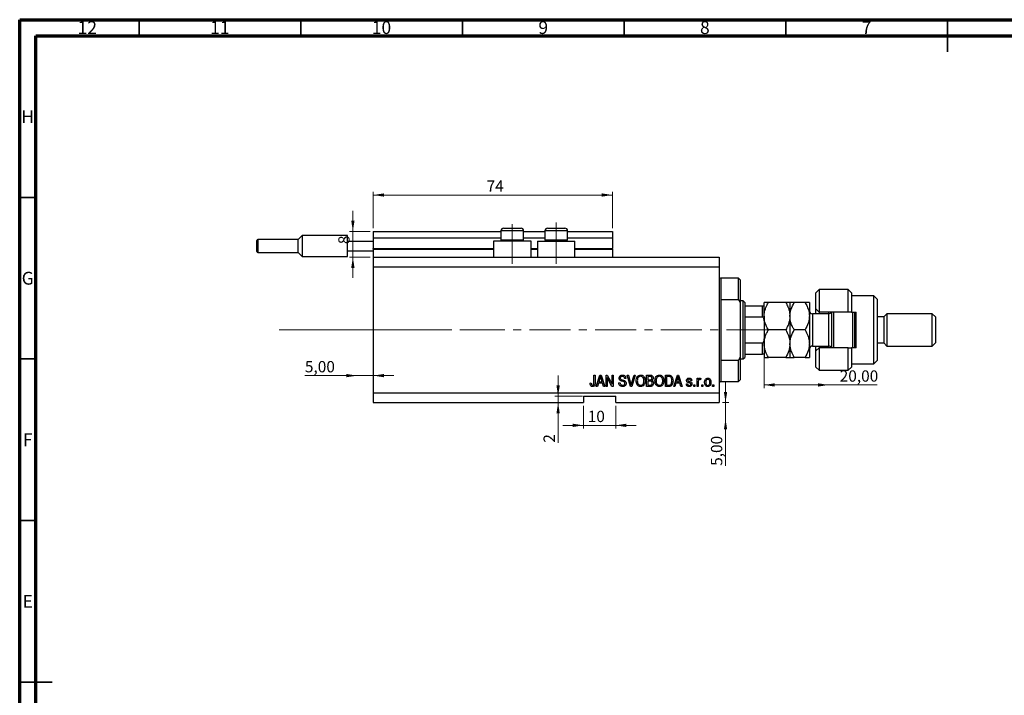
# Model space of a CAD drawing. Units: millimetres. Extents: x 15 to 632, y 5 to 415.
# Drawn here: x 15 to 320, y 206 to 415 of the extents above; entities that cross this region are included whole.
import ezdxf

# ---------------------------------------------------------------- set-up
doc = ezdxf.new("R2010")
doc.units = ezdxf.units.MM
doc.linetypes.add('CENTERX2', pattern=[20.32, 12.7, -2.54, 2.54, -2.54])
doc.styles.add('SLDTEXTSTYLE0', font='TXT', dxfattribs={"width": 0.75})
doc.dimstyles.new('SLDDIMSTYLE0', dxfattribs={"dimtxt": 3.5, "dimasz": 3.302, "dimexe": 0, "dimexo": 0.0625, "dimgap": 0.875, "dimtad": 1, "dimdec": 0, "dimrnd": 1e-09, "dimzin": 12, "dimdsep": 46, "dimtxsty": 'SLDTEXTSTYLE0', "dimsah": 1, "dimcen": 0.09, "dimadec": 0, "dimazin": 3, "dimtfac": 1, "dimtdec": 0, "dimtofl": 0, "dimtmove": 0, "dimatfit": 3, "dimfxl": 1, "dimfrac": 2, "dimtolj": 1, "dimtzin": 12, "dimarcsym": 0})
doc.dimstyles.new('SLDDIMSTYLE3', dxfattribs={"dimtxt": 3.5, "dimasz": 3.302, "dimexe": 0, "dimexo": 0.0625, "dimgap": 0.875, "dimtad": 1, "dimrnd": 1e-09, "dimzin": 12, "dimdsep": 46, "dimtxsty": 'SLDTEXTSTYLE0', "dimsah": 1, "dimcen": 0.09, "dimadec": 0, "dimazin": 3, "dimtfac": 1, "dimtmove": 0, "dimatfit": 0, "dimfxl": 1, "dimfrac": 2, "dimtolj": 1, "dimtzin": 12, "dimarcsym": 0})
doc.dimstyles.new('SLDDIMSTYLE4', dxfattribs={"dimtxt": 3.5, "dimasz": 3.302, "dimexe": 0, "dimexo": 0.0625, "dimgap": 0.875, "dimtad": 1, "dimrnd": 1e-09, "dimzin": 12, "dimdsep": 46, "dimtxsty": 'SLDTEXTSTYLE0', "dimsah": 1, "dimcen": 0.09, "dimadec": 0, "dimazin": 3, "dimtfac": 1, "dimtofl": 0, "dimtmove": 0, "dimatfit": 3, "dimfxl": 1, "dimfrac": 2, "dimtolj": 1, "dimtzin": 12, "dimarcsym": 0})
doc.dimstyles.new('SLDDIMSTYLE5', dxfattribs={"dimtxt": 3.5, "dimasz": 3.302, "dimexe": 0, "dimexo": 0.0625, "dimgap": 0.875, "dimtad": 1, "dimdec": 0, "dimrnd": 1e-09, "dimzin": 12, "dimdsep": 46, "dimtxsty": 'SLDTEXTSTYLE0', "dimsah": 1, "dimcen": 0.09, "dimadec": 0, "dimazin": 3, "dimtfac": 1, "dimtdec": 0, "dimtmove": 0, "dimatfit": 0, "dimfxl": 1, "dimfrac": 2, "dimtolj": 1, "dimtzin": 12, "dimarcsym": 0})

# ---------------------------------------------------------------- blocks, each defined once
blk = doc.blocks.new('_D_8')
at = {"color": 7, "linetype": 'Continuous', "lineweight": 0}
for p, q in [((233.35, 296.49), (233.35, 302.84)), ((232.38, 296.49), (234.35, 296.49)), ((233.35, 291.49), (233.35, 296.49)), ((233.35, 291.49), (233.35, 276.92))]:
    blk.add_line(p, q, dxfattribs=at)
at = {"color": 7, "linetype": 'Continuous', "lineweight": 18}
for points in [[(233.35, 296.49), (233.86, 299.79), (232.85, 299.79)], [(233.35, 291.49), (232.85, 288.19), (233.86, 288.19)]]:
    blk.add_solid(points, dxfattribs=at)
at = {"color": 7, "linetype": 'Continuous', "lineweight": 18, "insert": (228.84, 276.92), "char_height": 3.5, "attachment_point": 1, "rotation": 90, "style": 'SLDTEXTSTYLE0'}
blk.add_mtext('5,00', dxfattribs=at)
blk = doc.blocks.new('_D_9')
at = {"color": 7, "linetype": 'Continuous', "lineweight": 0}
for p, q in [((119.38, 304.84), (103.23, 304.84)), ((119.38, 304.84), (124.38, 304.84)), ((124.38, 304.84), (130.73, 304.84))]:
    blk.add_line(p, q, dxfattribs=at)
at = {"color": 7, "linetype": 'Continuous', "lineweight": 18}
for points in [[(119.38, 304.84), (116.08, 305.35), (116.08, 304.34)], [(124.38, 304.84), (127.68, 304.34), (127.68, 305.35)]]:
    blk.add_solid(points, dxfattribs=at)
at = {"color": 7, "linetype": 'Continuous', "lineweight": 18, "insert": (103.23, 309.36), "char_height": 3.5, "attachment_point": 1, "style": 'SLDTEXTSTYLE0'}
blk.add_mtext('5,00', dxfattribs=at)
blk = doc.blocks.new('_D_10')
at = {"color": 7, "linetype": 'Continuous', "lineweight": 0}
for p, q in [((245.28, 315.2), (245.28, 300.96)), ((265.28, 301.96), (245.28, 301.96)), ((265.28, 301.96), (280.31, 301.96))]:
    blk.add_line(p, q, dxfattribs=at)
at = {"color": 7, "linetype": 'Continuous', "lineweight": 18}
for points in [[(245.28, 301.96), (248.58, 301.45), (248.58, 302.47)], [(265.28, 301.96), (261.98, 302.47), (261.98, 301.45)]]:
    blk.add_solid(points, dxfattribs=at)
at = {"color": 7, "linetype": 'Continuous', "lineweight": 18, "insert": (268.67, 306.47), "char_height": 3.5, "attachment_point": 1, "style": 'SLDTEXTSTYLE0'}
blk.add_mtext('20,00', dxfattribs=at)
blk = doc.blocks.new('_D_11')
at = {"color": 7, "linetype": 'Continuous', "lineweight": 0}
for p, q in [((181.56, 298.49), (181.56, 304.84)), ((189.13, 298.49), (180.56, 298.49)), ((181.56, 298.49), (181.56, 296.49)), ((181.56, 296.49), (181.56, 284.09))]:
    blk.add_line(p, q, dxfattribs=at)
at = {"color": 7, "linetype": 'Continuous', "lineweight": 18}
for points in [[(181.56, 298.49), (182.07, 301.79), (181.05, 301.79)], [(181.56, 296.49), (181.05, 293.19), (182.07, 293.19)]]:
    blk.add_solid(points, dxfattribs=at)
at = {"color": 7, "linetype": 'Continuous', "lineweight": 18, "insert": (177.05, 284.09), "char_height": 3.5, "attachment_point": 1, "rotation": 90, "style": 'SLDTEXTSTYLE0'}
blk.add_mtext('2', dxfattribs=at)
blk = doc.blocks.new('_D_12')
at = {"color": 7, "linetype": 'Continuous', "lineweight": 0}
for p, q in [((189.38, 295.49), (189.38, 288.45)), ((199.38, 295.49), (199.38, 288.45)), ((189.38, 289.45), (183.03, 289.45)), ((189.38, 289.45), (199.38, 289.45)), ((199.38, 289.45), (205.73, 289.45))]:
    blk.add_line(p, q, dxfattribs=at)
at = {"color": 7, "linetype": 'Continuous', "lineweight": 18}
for points in [[(189.38, 289.45), (186.08, 289.96), (186.08, 288.94)], [(199.38, 289.45), (202.68, 288.94), (202.68, 289.96)]]:
    blk.add_solid(points, dxfattribs=at)
at = {"color": 7, "linetype": 'Continuous', "lineweight": 18, "insert": (190.72, 293.96), "char_height": 3.5, "attachment_point": 1, "style": 'SLDTEXTSTYLE0'}
blk.add_mtext('10', dxfattribs=at)
blk = doc.blocks.new('_D_13')
at = {"color": 7, "linetype": 'Continuous', "lineweight": 0}
for p, q in [((118.07, 349.49), (118.07, 355.84)), ((123.38, 349.49), (117.07, 349.49)), ((118.07, 341.49), (118.07, 349.49)), ((123.38, 341.49), (117.07, 341.49)), ((118.07, 341.49), (118.07, 335.14))]:
    blk.add_line(p, q, dxfattribs=at)
at = {"color": 7, "linetype": 'Continuous', "lineweight": 18}
for points in [[(118.07, 349.49), (118.58, 352.79), (117.56, 352.79)], [(118.07, 341.49), (117.56, 338.19), (118.58, 338.19)]]:
    blk.add_solid(points, dxfattribs=at)
at = {"color": 7, "linetype": 'Continuous', "lineweight": 18, "insert": (113.56, 345.53), "char_height": 3.5, "attachment_point": 1, "rotation": 90, "style": 'SLDTEXTSTYLE0'}
blk.add_mtext('8', dxfattribs=at)
blk = doc.blocks.new('_D_14')
at = {"color": 7, "linetype": 'Continuous', "lineweight": 0}
for p, q in [((124.38, 350.49), (124.38, 361.74)), ((198.38, 360.74), (124.38, 360.74)), ((198.38, 350.49), (198.38, 361.74))]:
    blk.add_line(p, q, dxfattribs=at)
at = {"color": 7, "linetype": 'Continuous', "lineweight": 18}
for points in [[(124.38, 360.74), (127.68, 360.23), (127.68, 361.24)], [(198.38, 360.74), (195.08, 361.24), (195.08, 360.23)]]:
    blk.add_solid(points, dxfattribs=at)
at = {"color": 7, "linetype": 'Continuous', "lineweight": 18, "insert": (159.44, 365.25), "char_height": 3.5, "attachment_point": 1, "style": 'SLDTEXTSTYLE0'}
blk.add_mtext('74', dxfattribs=at)

msp = doc.modelspace()

# ---------------------------------------------------------------- linework, layer by layer
at = {"color": 7, "linetype": 'Continuous', "lineweight": 70}
for p, q in [((15, 5), (15, 415)), ((15, 415), (589, 415)), ((20, 10), (20, 410)), ((20, 410), (584, 410))]:
    msp.add_line(p, q, dxfattribs=at)
at = {"color": 7, "linetype": 'Continuous', "lineweight": 35}
for p, q in [((52, 410), (52, 415)), ((102, 410), (102, 415)), ((152, 410), (152, 415)), ((202, 410), (202, 415)), ((252, 410), (252, 415)), ((302, 415), (302, 405)), ((302, 410), (302, 415)), ((20, 360), (15, 360)), ((20, 310), (15, 310)), ((20, 260), (15, 260)), ((15, 210), (25, 210)), ((20, 210), (15, 210))]:
    msp.add_line(p, q, dxfattribs=at)
at = {"color": 7, "linetype": 'Continuous', "lineweight": 25}
for p, q in [((164.679, 350.488), (166.029, 350.488)), ((166.029, 350.488), (170.079, 350.488)), ((178.279, 350.488), (179.629, 350.488)), ((179.629, 350.488), (183.679, 350.488)), ((102.379, 348.238), (101.129, 346.988)), ((116.379, 348.238), (102.379, 348.238)), ((102.379, 348.238), (102.379, 344.988)), ((116.379, 346.488), (116.379, 348.238)), ((124.379, 349.488), (163.879, 349.488)), ((124.379, 349.488), (124.379, 347.488)), ((124.379, 347.488), (163.879, 347.488)), ((124.379, 347.488), (124.379, 344.188)), ((163.879, 349.688), (163.879, 346.828)), ((170.879, 346.828), (170.879, 349.688)), ((170.879, 349.488), (177.479, 349.488)), ((170.879, 347.488), (177.479, 347.488)), ((177.479, 349.688), (177.479, 346.828)), ((184.479, 346.828), (184.479, 349.688)), ((184.479, 349.488), (198.379, 349.488)), ((184.479, 347.488), (198.379, 347.488)), ((198.379, 349.488), (198.379, 347.488)), ((198.379, 347.488), (198.379, 344.188)), ((88.379, 344.988), (88.379, 346.688)), ((88.379, 343.288), (88.379, 344.988)), ((101.129, 346.988), (88.679, 346.988)), ((101.129, 342.988), (101.129, 346.988)), ((102.379, 344.988), (102.379, 341.738)), ((116.379, 343.488), (116.379, 346.488)), ((116.379, 346.488), (124.379, 346.488)), ((124.379, 343.988), (124.379, 344.188)), ((161.579, 346.488), (161.579, 341.488)), ((173.179, 346.488), (161.579, 346.488)), ((163.879, 346.828), (164.219, 346.488)), ((163.879, 346.828), (165.629, 346.828)), ((165.629, 346.828), (170.879, 346.828)), ((170.539, 346.488), (170.879, 346.828)), ((173.179, 341.488), (173.179, 346.488)), ((175.179, 346.488), (175.179, 341.488)), ((175.179, 346.488), (186.779, 346.488)), ((177.479, 346.828), (177.819, 346.488)), ((177.479, 346.828), (179.229, 346.828)), ((179.229, 346.828), (184.479, 346.828)), ((184.139, 346.488), (184.479, 346.828)), ((186.779, 341.488), (186.779, 346.488)), ((198.379, 343.988), (198.379, 344.188)), ((88.679, 342.988), (101.129, 342.988)), ((101.129, 342.988), (102.379, 341.738)), ((102.379, 341.738), (116.379, 341.738)), ((116.379, 343.488), (124.379, 343.488)), ((116.379, 341.738), (116.379, 343.488)), ((124.379, 343.988), (161.579, 343.988)), ((124.379, 343.988), (124.379, 341.488)), ((124.379, 341.488), (124.379, 338.488)), ((124.379, 341.488), (231.379, 341.488)), ((173.179, 343.988), (175.179, 343.988)), ((186.779, 343.988), (198.379, 343.988)), ((198.379, 343.988), (198.379, 341.488)), ((231.379, 341.488), (231.379, 338.488)), ((124.379, 338.488), (124.379, 299.488)), ((124.379, 338.488), (231.379, 338.488)), ((231.379, 338.488), (231.379, 299.488)), ((237.379, 334.988), (231.879, 334.988)), ((237.879, 334.488), (237.379, 334.988)), ((237.379, 328.315), (237.379, 334.988)), ((237.879, 334.488), (237.879, 327.429)), ((262.279, 331.488), (261.279, 330.488)), ((261.279, 325.488), (261.279, 330.488)), ((271.279, 331.488), (262.279, 331.488)), ((262.279, 331.488), (262.279, 324.488)), ((272.279, 330.488), (271.279, 331.488)), ((271.279, 324.488), (271.279, 331.488)), ((272.279, 330.488), (272.279, 324.488)), ((279.279, 329.488), (272.279, 329.488)), ((280.279, 328.488), (279.279, 329.488)), ((279.279, 308.488), (279.279, 329.488)), ((231.879, 328.315), (231.879, 309.66)), ((237.379, 328.315), (231.879, 328.315)), ((237.379, 328.315), (237.879, 327.429)), ((238.779, 327.988), (237.879, 327.988)), ((237.879, 327.429), (237.879, 310.547)), ((239.279, 327.488), (238.779, 327.988)), ((238.779, 309.988), (238.779, 327.988)), ((239.279, 327.488), (239.279, 326.488)), ((239.279, 326.488), (239.279, 322.988)), ((239.279, 326.488), (244.779, 326.488)), ((244.779, 322.988), (244.779, 326.488)), ((245.279, 323.238), (245.279, 327.488)), ((251.964, 327.488), (246.594, 327.488)), ((253.279, 327.488), (253.279, 323.238)), ((257.964, 327.488), (254.594, 327.488)), ((259.279, 327.488), (259.279, 323.238)), ((280.279, 328.488), (280.279, 309.488)), ((239.279, 322.988), (239.279, 314.988)), ((239.279, 322.988), (244.779, 322.988)), ((245.279, 323.238), (245.279, 314.738)), ((253.279, 323.238), (253.279, 314.738)), ((259.279, 323.238), (259.279, 314.738)), ((265.279, 323.988), (260.279, 323.988)), ((261.279, 325.488), (262.279, 324.488)), ((261.279, 323.988), (261.279, 325.488)), ((271.279, 324.488), (262.279, 324.488)), ((262.279, 324.488), (262.279, 323.988)), ((265.279, 323.988), (265.279, 324.488)), ((266.279, 313.488), (266.279, 324.488)), ((266.779, 324.488), (266.779, 313.488)), ((272.279, 324.488), (271.279, 324.488)), ((272.279, 324.488), (273.779, 324.488)), ((272.779, 313.488), (272.779, 324.488)), ((273.279, 324.488), (273.279, 313.488)), ((273.779, 313.488), (273.779, 324.488)), ((282.279, 322.988), (280.279, 322.988)), ((283.279, 323.988), (282.279, 322.988)), ((282.279, 322.988), (282.279, 314.988)), ((297.279, 323.988), (283.279, 323.988)), ((283.279, 323.988), (283.279, 313.988)), ((298.279, 322.988), (297.279, 323.988)), ((297.279, 313.988), (297.279, 323.988)), ((298.279, 322.988), (298.279, 314.988)), ((251.964, 318.988), (246.594, 318.988)), ((257.964, 318.988), (254.594, 318.988)), ((239.279, 314.988), (239.279, 311.488)), ((239.279, 314.988), (244.779, 314.988)), ((244.779, 311.488), (244.779, 314.988)), ((245.279, 314.738), (245.279, 310.488)), ((253.279, 314.738), (253.279, 310.488)), ((259.279, 314.738), (259.279, 310.488)), ((260.279, 313.988), (265.279, 313.988)), ((261.279, 312.488), (261.279, 313.988)), ((262.279, 313.988), (262.279, 313.488)), ((265.279, 313.488), (265.279, 313.988)), ((280.279, 314.988), (282.279, 314.988)), ((282.279, 314.988), (283.279, 313.988)), ((283.279, 313.988), (297.279, 313.988)), ((297.279, 313.988), (298.279, 314.988)), ((239.279, 311.488), (239.279, 310.488)), ((239.279, 311.488), (244.779, 311.488)), ((262.279, 313.488), (261.279, 312.488)), ((261.279, 307.488), (261.279, 312.488)), ((262.279, 313.488), (262.279, 306.488)), ((271.279, 313.488), (262.279, 313.488)), ((271.279, 306.488), (271.279, 313.488)), ((271.279, 313.488), (272.279, 313.488)), ((272.279, 313.488), (272.279, 307.488)), ((273.779, 313.488), (272.279, 313.488)), ((231.879, 309.66), (237.379, 309.66)), ((237.879, 310.547), (237.379, 309.66)), ((237.379, 302.988), (237.379, 309.66)), ((237.879, 310.547), (237.879, 303.488)), ((237.879, 309.988), (238.779, 309.988)), ((238.779, 309.988), (239.279, 310.488)), ((251.964, 310.488), (246.594, 310.488)), ((257.964, 310.488), (254.594, 310.488)), ((272.279, 308.488), (279.279, 308.488)), ((279.279, 308.488), (280.279, 309.488)), ((192.652, 304.988), (193.015, 304.988)), ((192.652, 302.584), (192.652, 304.988)), ((193.015, 304.988), (193.015, 302.612)), ((193.379, 301.488), (194.497, 304.988)), ((194.497, 304.988), (194.851, 304.988)), ((194.851, 304.988), (195.97, 301.488)), ((196.379, 304.988), (196.766, 304.988)), ((196.379, 301.488), (196.379, 304.988)), ((196.766, 304.988), (198.243, 302.198)), ((198.243, 304.988), (198.606, 304.988)), ((198.243, 302.198), (198.243, 304.988)), ((198.606, 304.988), (198.606, 301.488)), ((202.914, 304.988), (203.288, 304.988)), ((203.961, 301.488), (202.914, 304.988)), ((203.288, 304.988), (203.988, 302.449)), ((204.282, 302.449), (205.061, 304.988)), ((205.439, 304.988), (204.336, 301.488)), ((205.061, 304.988), (205.439, 304.988)), ((208.924, 304.988), (210.01, 304.988)), ((208.924, 301.488), (208.924, 304.988)), ((214.743, 304.988), (215.729, 304.988)), ((214.743, 301.488), (214.743, 304.988)), ((217.333, 301.488), (218.451, 304.988)), ((218.451, 304.988), (218.806, 304.988)), ((218.806, 304.988), (219.924, 301.488)), ((261.279, 307.488), (262.279, 306.488)), ((262.279, 306.488), (271.279, 306.488)), ((271.279, 306.488), (272.279, 307.488)), ((191.47, 302.533), (191.833, 302.579)), ((194.063, 302.533), (193.757, 301.488)), ((195.286, 302.533), (194.063, 302.533)), ((194.512, 303.961), (194.182, 302.942)), ((194.182, 302.942), (195.166, 302.942)), ((195.166, 302.942), (194.873, 303.904)), ((195.592, 301.488), (195.286, 302.533)), ((198.217, 301.488), (196.743, 304.274)), ((196.743, 304.274), (196.743, 301.488)), ((200.333, 302.624), (200.697, 302.669)), ((202.515, 303.988), (202.152, 303.942)), ((209.883, 304.579), (209.288, 304.579)), ((209.288, 304.579), (209.288, 303.533)), ((209.288, 303.533), (209.93, 303.533)), ((209.958, 303.124), (209.288, 303.124)), ((209.288, 303.124), (209.288, 301.897)), ((209.288, 301.897), (210.01, 301.897)), ((215.106, 304.579), (215.106, 301.897)), ((215.721, 304.579), (215.106, 304.579)), ((215.106, 301.897), (215.73, 301.897)), ((218.017, 302.533), (217.712, 301.488)), ((219.24, 302.533), (218.017, 302.533)), ((218.466, 303.961), (218.137, 302.942)), ((218.137, 302.942), (219.12, 302.942)), ((219.12, 302.942), (218.828, 303.904)), ((219.547, 301.488), (219.24, 302.533)), ((221.243, 302.26), (221.606, 302.306)), ((222.924, 303.351), (222.561, 303.306)), ((223.515, 301.988), (223.879, 301.988)), ((223.515, 301.488), (223.515, 301.988)), ((223.879, 301.988), (223.879, 301.488)), ((224.561, 304.033), (224.924, 304.033)), ((224.561, 301.488), (224.561, 304.033)), ((224.924, 304.033), (224.924, 303.627)), ((224.924, 302.807), (224.924, 301.488)), ((225.697, 303.942), (225.561, 303.579)), ((225.97, 301.988), (226.333, 301.988)), ((225.97, 301.488), (225.97, 301.988)), ((226.333, 301.988), (226.333, 301.488)), ((229.333, 301.988), (229.697, 301.988)), ((229.333, 301.488), (229.333, 301.988)), ((229.697, 301.988), (229.697, 301.488)), ((231.879, 302.988), (237.379, 302.988)), ((237.379, 302.988), (237.879, 303.488)), ((124.379, 299.488), (231.379, 299.488)), ((124.379, 299.488), (124.379, 296.488)), ((193.757, 301.488), (193.379, 301.488)), ((195.97, 301.488), (195.592, 301.488)), ((196.743, 301.488), (196.379, 301.488)), ((198.606, 301.488), (198.217, 301.488)), ((204.336, 301.488), (203.961, 301.488)), ((210.002, 301.488), (208.924, 301.488)), ((215.774, 301.488), (214.743, 301.488)), ((217.712, 301.488), (217.333, 301.488)), ((219.924, 301.488), (219.547, 301.488)), ((223.879, 301.488), (223.515, 301.488)), ((224.924, 301.488), (224.561, 301.488)), ((226.333, 301.488), (225.97, 301.488)), ((229.697, 301.488), (229.333, 301.488)), ((231.379, 299.488), (231.379, 296.488)), ((124.379, 296.488), (189.379, 296.488)), ((189.379, 298.488), (199.379, 298.488)), ((189.379, 298.488), (189.379, 296.488)), ((199.379, 296.488), (199.379, 298.488)), ((199.379, 296.488), (231.379, 296.488))]:
    msp.add_line(p, q, dxfattribs=at)
at = {"color": 7, "linetype": 'CENTERX2', "lineweight": 18}
for p, q in [((167.379, 339.488), (167.379, 351.688)), ((180.979, 339.488), (180.979, 352.196)), ((95.3, 318.988), (155.3, 319.026)), ((152.379, 318.988), (253.306, 318.988))]:
    msp.add_line(p, q, dxfattribs=at)
at = {"color": 8, "linetype": 'Continuous', "lineweight": 25}
for p, q in [((165.629, 349.688), (163.879, 349.688)), ((170.879, 349.688), (165.629, 349.688)), ((179.229, 349.688), (177.479, 349.688)), ((184.479, 349.688), (179.229, 349.688)), ((88.679, 346.988), (88.679, 344.988)), ((88.679, 344.988), (88.679, 342.988)), ((124.379, 344.188), (161.579, 344.188)), ((173.179, 344.188), (175.179, 344.188)), ((186.779, 344.188), (198.379, 344.188)), ((231.879, 334.988), (231.879, 328.315)), ((260.279, 323.988), (260.279, 313.988)), ((265.279, 313.988), (265.279, 323.988)), ((231.879, 309.66), (231.879, 302.988))]:
    msp.add_line(p, q, dxfattribs=at)
at = {"color": 7, "linetype": 'Continuous', "lineweight": 18}
msp.add_line((95.3, 318.988), (143.458, 318.988), dxfattribs=at)
at = {"color": 7, "linetype": 'Continuous', "lineweight": 25}
for centre, radius, start, end in [((164.679, 349.688), 0.8, 90, 180), ((170.079, 349.688), 0.8, 0, 90), ((178.279, 349.688), 0.8, 90, 180), ((183.679, 349.688), 0.8, 0, 90), ((88.679, 346.688), 0.3, 90, 180), ((88.679, 343.288), 0.3, 180, 270), ((231.879, 335.488), 0.5, 180, 270), ((260.279, 324.988), 1, 180, 270), ((265.279, 324.988), 1, 270, 330), ((260.279, 312.988), 1, 90, 180), ((265.279, 312.988), 1, 30, 90), ((231.879, 302.488), 0.5, 90, 180)]:
    msp.add_arc(centre, radius, start, end, dxfattribs=at)
for points, knots in [([(244.779, 326.488), (244.807, 326.488), (244.87, 326.488), (244.972, 326.488), (245.095, 326.488), (245.24, 326.488), (245.277, 326.488), (245.279, 326.488), (245.279, 326.488)], [0, 0, 0, 0, 0.06000713, 0.13330666, 0.24644793, 0.45985721, 0.93397157, 1, 1, 1, 1]), ([(245.279, 323.238), (245.299, 323.615), (245.348, 324.535), (245.799, 325.974), (246.305, 326.986), (246.593, 327.487), (246.594, 327.488)], [0, 0, 0, 0, 0.2548052, 0.6218776, 0.9992052, 1, 1, 1, 1]), ([(246.594, 327.488), (246.285, 327.488), (245.816, 327.488), (245.438, 327.488), (245.296, 327.488), (245.283, 327.488), (245.279, 327.488)], [0, 0, 0, 0, 0.432043, 0.6543455, 0.8796482, 1, 1, 1, 1]), ([(251.964, 327.488), (251.967, 327.483), (252.229, 327.028), (252.702, 326.091), (253.187, 324.667), (253.25, 323.696), (253.279, 323.238)], [0, 0, 0, 0, 0.0035613, 0.3440428, 0.690592, 1, 1, 1, 1]), ([(253.279, 327.488), (253.26, 327.488), (253.221, 327.488), (252.841, 327.488), (252.313, 327.488), (251.964, 327.488)], [0, 0, 0, 0, 0.2497058, 0.5046224, 1, 1, 1, 1]), ([(253.279, 323.238), (253.298, 323.603), (253.336, 324.341), (253.711, 325.793), (254.241, 326.81), (254.594, 327.488)], [0, 0, 0, 0, 0.2469987, 0.4990489, 1, 1, 1, 1]), ([(254.594, 327.488), (254.285, 327.488), (253.816, 327.488), (253.438, 327.488), (253.296, 327.488), (253.283, 327.488), (253.279, 327.488)], [0, 0, 0, 0, 0.432043, 0.6543455, 0.8796482, 1, 1, 1, 1]), ([(257.964, 327.488), (258.074, 327.291), (258.431, 326.653), (258.923, 325.517), (259.239, 324.276), (259.269, 323.506), (259.279, 323.238)], [0, 0, 0, 0, 0.1474359, 0.4794671, 0.8188674, 1, 1, 1, 1]), ([(259.279, 327.488), (259.26, 327.488), (259.221, 327.488), (258.841, 327.488), (258.313, 327.488), (257.964, 327.488)], [0, 0, 0, 0, 0.24970576, 0.50462239, 1, 1, 1, 1]), ([(245.279, 321.772), (245.271, 321.988), (245.26, 322.28), (245.148, 322.652), (245.048, 322.842), (244.918, 322.952), (244.839, 322.985), (244.791, 322.987), (244.779, 322.988)], [0, 0, 0, 0, 0.4562536, 0.6151466, 0.8248978, 0.8989945, 0.9737945, 1, 1, 1, 1]), ([(246.594, 318.988), (246.354, 319.434), (245.872, 320.334), (245.381, 321.763), (245.312, 322.751), (245.279, 323.238)], [0, 0, 0, 0, 0.3327966, 0.6711314, 1, 1, 1, 1]), ([(253.279, 323.238), (253.255, 322.831), (253.201, 321.895), (252.746, 320.455), (252.227, 319.481), (251.964, 318.988)], [0, 0, 0, 0, 0.2745845, 0.6326483, 1, 1, 1, 1]), ([(254.594, 318.988), (254.484, 319.184), (254.127, 319.822), (253.634, 320.959), (253.318, 322.199), (253.289, 322.97), (253.279, 323.238)], [0, 0, 0, 0, 0.14743594, 0.47946711, 0.81886743, 1, 1, 1, 1]), ([(259.279, 323.238), (259.26, 322.872), (259.222, 322.134), (258.847, 320.683), (258.317, 319.665), (257.964, 318.988)], [0, 0, 0, 0, 0.24699866, 0.49904893, 1, 1, 1, 1]), ([(245.279, 314.738), (245.298, 315.107), (245.336, 315.854), (245.629, 316.941), (246.047, 317.992), (246.411, 318.655), (246.594, 318.988)], [0, 0, 0, 0, 0.2495759, 0.50436, 0.7510449, 1, 1, 1, 1]), ([(251.964, 318.988), (252.273, 318.405), (252.741, 317.524), (253.12, 316.261), (253.262, 315.427), (253.274, 314.916), (253.279, 314.738)], [0, 0, 0, 0, 0.43204302, 0.65434553, 0.87964822, 1, 1, 1, 1]), ([(253.279, 314.738), (253.298, 315.107), (253.337, 315.853), (253.716, 317.304), (254.245, 318.318), (254.594, 318.988)], [0, 0, 0, 0, 0.2497058, 0.5046224, 1, 1, 1, 1]), ([(257.964, 318.988), (258.273, 318.405), (258.741, 317.524), (259.12, 316.261), (259.262, 315.427), (259.274, 314.916), (259.279, 314.738)], [0, 0, 0, 0, 0.432043, 0.6543455, 0.8796482, 1, 1, 1, 1]), ([(244.779, 314.988), (244.807, 314.991), (244.87, 314.998), (244.972, 315.061), (245.095, 315.206), (245.24, 315.561), (245.277, 315.918), (245.279, 316.173), (245.279, 316.204)], [0, 0, 0, 0, 0.06000713, 0.13330666, 0.24644793, 0.45985721, 0.93397157, 1, 1, 1, 1]), ([(246.594, 310.488), (246.285, 311.07), (245.816, 311.952), (245.438, 313.214), (245.296, 314.048), (245.283, 314.56), (245.279, 314.738)], [0, 0, 0, 0, 0.432043, 0.6543455, 0.8796482, 1, 1, 1, 1]), ([(253.279, 314.738), (253.26, 314.368), (253.221, 313.622), (252.841, 312.171), (252.313, 311.157), (251.964, 310.488)], [0, 0, 0, 0, 0.2497058, 0.5046224, 1, 1, 1, 1]), ([(254.594, 310.488), (254.285, 311.07), (253.816, 311.952), (253.438, 313.214), (253.296, 314.048), (253.283, 314.56), (253.279, 314.738)], [0, 0, 0, 0, 0.432043, 0.6543455, 0.8796482, 1, 1, 1, 1]), ([(259.279, 314.738), (259.26, 314.368), (259.221, 313.622), (258.841, 312.171), (258.313, 311.157), (257.964, 310.488)], [0, 0, 0, 0, 0.2497058, 0.5046224, 1, 1, 1, 1]), ([(245.279, 311.488), (245.271, 311.488), (245.26, 311.488), (245.148, 311.488), (245.048, 311.488), (244.918, 311.488), (244.839, 311.488), (244.791, 311.488), (244.779, 311.488)], [0, 0, 0, 0, 0.4562536, 0.6151466, 0.8248978, 0.8989945, 0.9737945, 1, 1, 1, 1]), ([(245.279, 310.488), (245.298, 310.488), (245.337, 310.488), (245.716, 310.488), (246.245, 310.488), (246.594, 310.488)], [0, 0, 0, 0, 0.24970576, 0.50462239, 1, 1, 1, 1]), ([(251.964, 310.488), (252.273, 310.488), (252.741, 310.488), (253.12, 310.488), (253.262, 310.488), (253.274, 310.488), (253.279, 310.488)], [0, 0, 0, 0, 0.432043, 0.6543455, 0.8796482, 1, 1, 1, 1]), ([(253.279, 310.488), (253.298, 310.488), (253.337, 310.488), (253.716, 310.488), (254.245, 310.488), (254.594, 310.488)], [0, 0, 0, 0, 0.2497058, 0.5046224, 1, 1, 1, 1]), ([(257.964, 310.488), (258.273, 310.488), (258.741, 310.488), (259.12, 310.488), (259.262, 310.488), (259.274, 310.488), (259.279, 310.488)], [0, 0, 0, 0, 0.432043, 0.6543455, 0.8796482, 1, 1, 1, 1]), ([(194.674, 304.623), (194.65, 304.498), (194.607, 304.274), (194.541, 304.057), (194.512, 303.961)], [0, 0, 0, 0, 0.5599894, 1, 1, 1, 1]), ([(194.873, 303.904), (194.833, 304.037), (194.761, 304.276), (194.701, 304.517), (194.674, 304.623)], [0, 0, 0, 0, 0.56001215, 1, 1, 1, 1]), ([(200.424, 304.074), (200.439, 304.222), (200.47, 304.517), (200.747, 304.845), (201.093, 305.013), (201.324, 305.026), (201.44, 305.033)], [0, 0, 0, 0, 0.27969664, 0.5588536, 0.7791302, 1, 1, 1, 1]), ([(201.452, 304.624), (201.36, 304.619), (201.177, 304.61), (200.945, 304.483), (200.808, 304.282), (200.795, 304.138), (200.788, 304.066)], [0, 0, 0, 0, 0.28092881, 0.55997662, 0.77975242, 1, 1, 1, 1]), ([(201.44, 305.033), (201.598, 305.02), (201.914, 304.994), (202.286, 304.724), (202.48, 304.359), (202.504, 304.111), (202.515, 303.988)], [0, 0, 0, 0, 0.2801553, 0.5590638, 0.7792847, 1, 1, 1, 1]), ([(202.152, 303.942), (202.138, 304.045), (202.112, 304.249), (201.94, 304.495), (201.694, 304.611), (201.533, 304.62), (201.452, 304.624)], [0, 0, 0, 0, 0.2807568, 0.5592998, 0.7792108, 1, 1, 1, 1]), ([(205.697, 303.191), (205.708, 303.434), (205.731, 303.917), (206.024, 304.541), (206.514, 304.963), (206.895, 305.01), (207.086, 305.033)], [0, 0, 0, 0, 0.2811022, 0.5606668, 0.7804755, 1, 1, 1, 1]), ([(207.088, 304.624), (206.922, 304.6), (206.588, 304.553), (206.23, 304.164), (206.078, 303.684), (206.067, 303.352), (206.061, 303.186)], [0, 0, 0, 0, 0.2488375, 0.4980746, 0.7486038, 1, 1, 1, 1]), ([(207.086, 305.033), (207.244, 305.016), (207.56, 304.983), (207.967, 304.71), (208.264, 304.301), (208.444, 303.793), (208.461, 303.421), (208.47, 303.234)], [0, 0, 0, 0, 0.1863319, 0.3727323, 0.5593506, 0.7794751, 1, 1, 1, 1]), ([(207.954, 304.036), (207.905, 304.127), (207.806, 304.309), (207.515, 304.554), (207.25, 304.598), (207.088, 304.624)], [0, 0, 0, 0, 0.2810714, 0.5621124, 1, 1, 1, 1]), ([(210.606, 304.05), (210.602, 304.115), (210.595, 304.245), (210.505, 304.425), (210.265, 304.593), (210.041, 304.585), (209.883, 304.579)], [0, 0, 0, 0, 0.1872168, 0.3738577, 0.5596918, 1, 1, 1, 1]), ([(210.01, 304.988), (210.149, 304.983), (210.426, 304.973), (210.758, 304.746), (210.939, 304.433), (210.96, 304.216), (210.97, 304.108)], [0, 0, 0, 0, 0.2808006, 0.5589677, 0.7794648, 1, 1, 1, 1]), ([(211.515, 303.191), (211.527, 303.434), (211.549, 303.917), (211.843, 304.541), (212.332, 304.963), (212.713, 305.01), (212.904, 305.033)], [0, 0, 0, 0, 0.2811022, 0.5606668, 0.7804755, 1, 1, 1, 1]), ([(212.907, 304.624), (212.74, 304.6), (212.406, 304.553), (212.048, 304.164), (211.897, 303.684), (211.885, 303.352), (211.879, 303.186)], [0, 0, 0, 0, 0.2488375, 0.4980746, 0.7486038, 1, 1, 1, 1]), ([(212.904, 305.033), (213.062, 305.016), (213.378, 304.983), (213.785, 304.71), (214.083, 304.301), (214.263, 303.793), (214.28, 303.421), (214.288, 303.234)], [0, 0, 0, 0, 0.1863319, 0.3727323, 0.5593506, 0.7794751, 1, 1, 1, 1]), ([(213.772, 304.036), (213.723, 304.127), (213.624, 304.309), (213.333, 304.554), (213.068, 304.598), (212.907, 304.624)], [0, 0, 0, 0, 0.2810714, 0.5621124, 1, 1, 1, 1]), ([(215.729, 304.988), (215.834, 304.987), (216.023, 304.986), (216.205, 304.942), (216.286, 304.923)], [0, 0, 0, 0, 0.5603093, 1, 1, 1, 1]), ([(216.286, 304.923), (216.447, 304.83), (216.772, 304.643), (217.058, 304.018), (217.088, 303.546), (217.106, 303.257)], [0, 0, 0, 0, 0.2781954, 0.558779, 1, 1, 1, 1]), ([(218.629, 304.623), (218.605, 304.498), (218.561, 304.274), (218.495, 304.057), (218.466, 303.961)], [0, 0, 0, 0, 0.5599894, 1, 1, 1, 1]), ([(218.828, 303.904), (218.787, 304.037), (218.715, 304.276), (218.655, 304.517), (218.629, 304.623)], [0, 0, 0, 0, 0.56001215, 1, 1, 1, 1]), ([(191.678, 301.689), (191.605, 301.839), (191.476, 302.106), (191.472, 302.402), (191.47, 302.533)], [0, 0, 0, 0, 0.55813309, 1, 1, 1, 1]), ([(192.225, 301.442), (192.105, 301.451), (191.89, 301.468), (191.743, 301.622), (191.678, 301.689)], [0, 0, 0, 0, 0.5602222, 1, 1, 1, 1]), ([(191.833, 302.579), (191.841, 302.422), (191.85, 302.226), (191.942, 302.008), (192.02, 301.92), (192.124, 301.861), (192.202, 301.854), (192.241, 301.851)], [0, 0, 0, 0, 0.5001633, 0.62533, 0.7503298, 0.8750798, 1, 1, 1, 1]), ([(193.015, 302.612), (193.011, 302.478), (193.004, 302.211), (192.927, 301.878), (192.777, 301.653), (192.564, 301.481), (192.36, 301.458), (192.225, 301.442)], [0, 0, 0, 0, 0.25097441, 0.50118852, 0.6264118, 0.75156548, 1, 1, 1, 1]), ([(192.241, 301.851), (192.286, 301.855), (192.376, 301.863), (192.485, 301.931), (192.565, 302.017), (192.591, 302.083), (192.604, 302.115)], [0, 0, 0, 0, 0.2799361, 0.5596819, 0.7799194, 1, 1, 1, 1]), ([(192.604, 302.115), (192.621, 302.202), (192.651, 302.357), (192.651, 302.515), (192.652, 302.584)], [0, 0, 0, 0, 0.5596715, 1, 1, 1, 1]), ([(201.504, 301.442), (201.328, 301.457), (200.976, 301.487), (200.574, 301.803), (200.368, 302.212), (200.345, 302.487), (200.333, 302.624)], [0, 0, 0, 0, 0.2800628, 0.5589268, 0.7791755, 1, 1, 1, 1]), ([(201.368, 303.113), (201.236, 303.15), (200.971, 303.224), (200.64, 303.435), (200.451, 303.749), (200.433, 303.966), (200.424, 304.074)], [0, 0, 0, 0, 0.2811422, 0.5600561, 0.7798619, 1, 1, 1, 1]), ([(200.697, 302.669), (200.713, 302.547), (200.745, 302.303), (200.962, 302.022), (201.247, 301.874), (201.439, 301.859), (201.535, 301.851)], [0, 0, 0, 0, 0.28074313, 0.55914293, 0.77940956, 1, 1, 1, 1]), ([(200.788, 304.066), (200.791, 303.993), (200.797, 303.864), (200.87, 303.757), (200.902, 303.711)], [0, 0, 0, 0, 0.5603736, 1, 1, 1, 1]), ([(200.902, 303.711), (200.999, 303.651), (201.173, 303.544), (201.371, 303.498), (201.458, 303.478)], [0, 0, 0, 0, 0.557866, 1, 1, 1, 1]), ([(202.243, 302.451), (202.24, 302.501), (202.233, 302.601), (202.172, 302.741), (202.07, 302.854), (201.808, 303.006), (201.564, 303.065), (201.368, 303.113)], [0, 0, 0, 0, 0.1249721, 0.2498152, 0.3745975, 0.4995717, 1, 1, 1, 1]), ([(201.458, 303.478), (201.574, 303.45), (201.78, 303.402), (201.979, 303.329), (202.066, 303.297)], [0, 0, 0, 0, 0.5601301, 1, 1, 1, 1]), ([(202.606, 302.461), (202.587, 302.304), (202.548, 301.988), (202.251, 301.635), (201.876, 301.463), (201.628, 301.449), (201.504, 301.442)], [0, 0, 0, 0, 0.27954574, 0.558773, 0.77903888, 1, 1, 1, 1]), ([(201.535, 301.851), (201.633, 301.857), (201.829, 301.868), (202.074, 302.007), (202.222, 302.219), (202.236, 302.374), (202.243, 302.451)], [0, 0, 0, 0, 0.2808504, 0.5599587, 0.7797674, 1, 1, 1, 1]), ([(202.066, 303.297), (202.154, 303.251), (202.329, 303.158), (202.56, 302.874), (202.589, 302.618), (202.606, 302.461)], [0, 0, 0, 0, 0.2809661, 0.5614008, 1, 1, 1, 1]), ([(203.988, 302.449), (204.016, 302.346), (204.065, 302.162), (204.109, 301.978), (204.129, 301.897)], [0, 0, 0, 0, 0.56, 1, 1, 1, 1]), ([(204.129, 301.897), (204.156, 302), (204.204, 302.185), (204.258, 302.368), (204.282, 302.449)], [0, 0, 0, 0, 0.5599895, 1, 1, 1, 1]), ([(206.051, 301.991), (205.934, 302.201), (205.725, 302.576), (205.706, 303.003), (205.697, 303.191)], [0, 0, 0, 0, 0.5591025, 1, 1, 1, 1]), ([(207.083, 301.442), (206.97, 301.45), (206.743, 301.465), (206.361, 301.631), (206.169, 301.854), (206.051, 301.991)], [0, 0, 0, 0, 0.2804964, 0.5607765, 1, 1, 1, 1]), ([(206.061, 303.186), (206.07, 303.01), (206.088, 302.658), (206.31, 302.21), (206.665, 301.904), (206.942, 301.869), (207.081, 301.851)], [0, 0, 0, 0, 0.2809861, 0.5604983, 0.7804774, 1, 1, 1, 1]), ([(207.081, 301.851), (207.202, 301.864), (207.445, 301.889), (207.749, 302.107), (207.976, 302.422), (208.09, 302.818), (208.101, 303.102), (208.106, 303.245)], [0, 0, 0, 0, 0.186251, 0.3725758, 0.5591877, 0.7793787, 1, 1, 1, 1]), ([(208.113, 301.977), (207.956, 301.806), (207.674, 301.501), (207.264, 301.46), (207.083, 301.442)], [0, 0, 0, 0, 0.5590685, 1, 1, 1, 1]), ([(208.106, 303.245), (208.1, 303.397), (208.089, 303.669), (207.995, 303.924), (207.954, 304.036)], [0, 0, 0, 0, 0.5599438, 1, 1, 1, 1]), ([(208.47, 303.234), (208.458, 302.983), (208.438, 302.534), (208.212, 302.147), (208.113, 301.977)], [0, 0, 0, 0, 0.5602848, 1, 1, 1, 1]), ([(209.93, 303.533), (209.998, 303.533), (210.118, 303.533), (210.236, 303.556), (210.288, 303.566)], [0, 0, 0, 0, 0.5603258, 1, 1, 1, 1]), ([(210.697, 302.513), (210.688, 302.616), (210.669, 302.823), (210.463, 303.055), (210.201, 303.119), (210.039, 303.122), (209.958, 303.124)], [0, 0, 0, 0, 0.2800187, 0.5581572, 0.7784598, 1, 1, 1, 1]), ([(211.061, 302.515), (211.047, 302.358), (211.019, 302.044), (210.758, 301.659), (210.373, 301.5), (210.126, 301.492), (210.002, 301.488)], [0, 0, 0, 0, 0.28035706, 0.55927491, 0.77891226, 1, 1, 1, 1]), ([(210.01, 301.897), (210.076, 301.897), (210.196, 301.898), (210.311, 301.928), (210.362, 301.941)], [0, 0, 0, 0, 0.56035729, 1, 1, 1, 1]), ([(210.288, 303.566), (210.342, 303.589), (210.45, 303.635), (210.588, 303.805), (210.599, 303.957), (210.606, 304.05)], [0, 0, 0, 0, 0.2806462, 0.5605609, 1, 1, 1, 1]), ([(210.362, 301.941), (210.421, 301.971), (210.54, 302.032), (210.675, 302.237), (210.689, 302.408), (210.697, 302.513)], [0, 0, 0, 0, 0.28016817, 0.56019133, 1, 1, 1, 1]), ([(210.97, 304.108), (210.949, 303.941), (210.912, 303.643), (210.681, 303.456), (210.579, 303.374)], [0, 0, 0, 0, 0.5592413, 1, 1, 1, 1]), ([(210.579, 303.374), (210.665, 303.326), (210.836, 303.229), (211.027, 302.921), (211.048, 302.669), (211.061, 302.515)], [0, 0, 0, 0, 0.2798669, 0.5602377, 1, 1, 1, 1]), ([(211.87, 301.991), (211.753, 302.201), (211.543, 302.576), (211.524, 303.003), (211.515, 303.191)], [0, 0, 0, 0, 0.55910248, 1, 1, 1, 1]), ([(212.902, 301.442), (212.788, 301.45), (212.561, 301.465), (212.179, 301.631), (211.987, 301.854), (211.87, 301.991)], [0, 0, 0, 0, 0.2804964, 0.5607765, 1, 1, 1, 1]), ([(211.879, 303.186), (211.888, 303.01), (211.906, 302.658), (212.128, 302.21), (212.484, 301.904), (212.76, 301.869), (212.899, 301.851)], [0, 0, 0, 0, 0.2809861, 0.5604983, 0.7804774, 1, 1, 1, 1]), ([(212.899, 301.851), (213.02, 301.864), (213.263, 301.889), (213.567, 302.107), (213.794, 302.422), (213.909, 302.818), (213.919, 303.102), (213.924, 303.245)], [0, 0, 0, 0, 0.18625101, 0.37257584, 0.55918772, 0.77937867, 1, 1, 1, 1]), ([(213.931, 301.977), (213.774, 301.806), (213.492, 301.501), (213.082, 301.46), (212.902, 301.442)], [0, 0, 0, 0, 0.55906848, 1, 1, 1, 1]), ([(213.924, 303.245), (213.918, 303.397), (213.907, 303.669), (213.814, 303.924), (213.772, 304.036)], [0, 0, 0, 0, 0.55994383, 1, 1, 1, 1]), ([(214.288, 303.234), (214.276, 302.983), (214.256, 302.534), (214.031, 302.147), (213.931, 301.977)], [0, 0, 0, 0, 0.5602848, 1, 1, 1, 1]), ([(216.216, 304.509), (216.125, 304.534), (215.963, 304.578), (215.795, 304.578), (215.721, 304.579)], [0, 0, 0, 0, 0.5590458, 1, 1, 1, 1]), ([(215.73, 301.897), (215.832, 301.9), (216.035, 301.907), (216.313, 301.998), (216.503, 302.188), (216.57, 302.334), (216.603, 302.407)], [0, 0, 0, 0, 0.2807474, 0.5599995, 0.7797085, 1, 1, 1, 1]), ([(217.106, 303.257), (217.097, 303.047), (217.08, 302.627), (216.9, 302.122), (216.657, 301.778), (216.308, 301.525), (215.988, 301.503), (215.774, 301.488)], [0, 0, 0, 0, 0.2506808, 0.5007506, 0.6259839, 0.7508833, 1, 1, 1, 1]), ([(216.743, 303.262), (216.729, 303.53), (216.711, 303.904), (216.479, 304.334), (216.303, 304.451), (216.216, 304.509)], [0, 0, 0, 0, 0.5599552, 0.7806403, 1, 1, 1, 1]), ([(216.603, 302.407), (216.65, 302.563), (216.733, 302.842), (216.74, 303.134), (216.743, 303.262)], [0, 0, 0, 0, 0.5595654, 1, 1, 1, 1]), ([(222.11, 301.442), (221.985, 301.451), (221.737, 301.469), (221.36, 301.749), (221.287, 302.066), (221.243, 302.26)], [0, 0, 0, 0, 0.2811856, 0.5607404, 1, 1, 1, 1]), ([(221.288, 303.353), (221.3, 303.468), (221.325, 303.698), (221.551, 303.948), (221.825, 304.064), (222.005, 304.074), (222.095, 304.079)], [0, 0, 0, 0, 0.2795324, 0.5585269, 0.7789793, 1, 1, 1, 1]), ([(222.18, 302.572), (222.065, 302.608), (221.836, 302.679), (221.52, 302.811), (221.319, 303.067), (221.298, 303.257), (221.288, 303.353)], [0, 0, 0, 0, 0.2812658, 0.5612303, 0.7804514, 1, 1, 1, 1]), ([(221.606, 302.306), (221.619, 302.231), (221.645, 302.081), (221.776, 301.903), (221.956, 301.817), (222.075, 301.809), (222.135, 301.806)], [0, 0, 0, 0, 0.2805835, 0.5593675, 0.779413, 1, 1, 1, 1]), ([(222.108, 303.715), (222.003, 303.71), (221.845, 303.702), (221.676, 303.56), (221.66, 303.456), (221.652, 303.404)], [0, 0, 0, 0, 0.5003373, 0.7505618, 1, 1, 1, 1]), ([(221.652, 303.404), (221.658, 303.356), (221.671, 303.27), (221.737, 303.216), (221.767, 303.192)], [0, 0, 0, 0, 0.5585472, 1, 1, 1, 1]), ([(221.767, 303.192), (221.841, 303.161), (221.974, 303.105), (222.113, 303.064), (222.174, 303.047)], [0, 0, 0, 0, 0.5595516, 1, 1, 1, 1]), ([(222.095, 304.079), (222.21, 304.07), (222.439, 304.052), (222.728, 303.881), (222.879, 303.619), (222.909, 303.441), (222.924, 303.351)], [0, 0, 0, 0, 0.2803357, 0.5595391, 0.7791125, 1, 1, 1, 1]), ([(222.561, 303.306), (222.55, 303.369), (222.527, 303.495), (222.412, 303.641), (222.258, 303.707), (222.158, 303.712), (222.108, 303.715)], [0, 0, 0, 0, 0.2804368, 0.5591468, 0.7793134, 1, 1, 1, 1]), ([(222.97, 302.263), (222.958, 302.137), (222.934, 301.885), (222.701, 301.601), (222.406, 301.46), (222.208, 301.448), (222.11, 301.442)], [0, 0, 0, 0, 0.2798668, 0.558937, 0.7791378, 1, 1, 1, 1]), ([(222.135, 301.806), (222.2, 301.809), (222.329, 301.816), (222.491, 301.908), (222.592, 302.047), (222.601, 302.15), (222.606, 302.201)], [0, 0, 0, 0, 0.2807117, 0.5598165, 0.7798135, 1, 1, 1, 1]), ([(222.174, 303.047), (222.284, 303.013), (222.502, 302.947), (222.807, 302.81), (222.952, 302.535), (222.964, 302.354), (222.97, 302.263)], [0, 0, 0, 0, 0.2814474, 0.5601829, 0.7795993, 1, 1, 1, 1]), ([(222.523, 302.432), (222.462, 302.464), (222.352, 302.523), (222.233, 302.557), (222.18, 302.572)], [0, 0, 0, 0, 0.5587486, 1, 1, 1, 1]), ([(222.606, 302.201), (222.604, 302.249), (222.599, 302.335), (222.546, 302.402), (222.523, 302.432)], [0, 0, 0, 0, 0.5601359, 1, 1, 1, 1]), ([(224.924, 303.627), (224.972, 303.742), (225.039, 303.901), (225.207, 304.058), (225.305, 304.072), (225.354, 304.079)], [0, 0, 0, 0, 0.5609764, 0.7808034, 1, 1, 1, 1]), ([(224.989, 303.327), (224.968, 303.231), (224.931, 303.06), (224.926, 302.884), (224.924, 302.807)], [0, 0, 0, 0, 0.5598847, 1, 1, 1, 1]), ([(225.314, 303.624), (225.27, 303.618), (225.182, 303.605), (225.054, 303.5), (225.014, 303.393), (224.989, 303.327)], [0, 0, 0, 0, 0.2798888, 0.5603514, 1, 1, 1, 1]), ([(225.561, 303.579), (225.516, 303.593), (225.435, 303.618), (225.351, 303.622), (225.314, 303.624)], [0, 0, 0, 0, 0.5599796, 1, 1, 1, 1]), ([(225.354, 304.079), (225.424, 304.068), (225.55, 304.05), (225.652, 303.975), (225.697, 303.942)], [0, 0, 0, 0, 0.5588159, 1, 1, 1, 1]), ([(226.879, 302.76), (226.886, 302.933), (226.901, 303.278), (227.097, 303.729), (227.448, 304.03), (227.72, 304.062), (227.856, 304.079)], [0, 0, 0, 0, 0.2811914, 0.560699, 0.7804386, 1, 1, 1, 1]), ([(227.856, 301.442), (227.741, 301.454), (227.51, 301.477), (227.22, 301.681), (226.921, 302.091), (226.896, 302.484), (226.879, 302.76)], [0, 0, 0, 0, 0.1868157, 0.3736558, 0.5607471, 1, 1, 1, 1]), ([(227.847, 303.715), (227.794, 303.71), (227.689, 303.701), (227.503, 303.596), (227.269, 303.296), (227.253, 302.976), (227.243, 302.762)], [0, 0, 0, 0, 0.1253922, 0.2507987, 0.5006589, 1, 1, 1, 1]), ([(227.243, 302.762), (227.253, 302.544), (227.269, 302.218), (227.514, 301.918), (227.705, 301.819), (227.812, 301.81), (227.865, 301.806)], [0, 0, 0, 0, 0.4993579, 0.749004, 0.8744694, 1, 1, 1, 1]), ([(228.47, 302.762), (228.459, 302.979), (228.443, 303.304), (228.198, 303.603), (228.006, 303.702), (227.9, 303.711), (227.847, 303.715)], [0, 0, 0, 0, 0.4993055, 0.749003, 0.8744694, 1, 1, 1, 1]), ([(227.856, 304.079), (227.97, 304.067), (228.197, 304.045), (228.484, 303.846), (228.787, 303.447), (228.814, 303.059), (228.833, 302.787)], [0, 0, 0, 0, 0.1869182, 0.3738078, 0.5609781, 1, 1, 1, 1]), ([(228.833, 302.787), (228.827, 302.612), (228.813, 302.262), (228.624, 301.801), (228.27, 301.491), (227.994, 301.459), (227.856, 301.442)], [0, 0, 0, 0, 0.2812668, 0.5607972, 0.7804592, 1, 1, 1, 1]), ([(227.865, 301.806), (227.918, 301.811), (228.023, 301.82), (228.208, 301.927), (228.443, 302.226), (228.459, 302.547), (228.47, 302.762)], [0, 0, 0, 0, 0.1253761, 0.2508133, 0.5005733, 1, 1, 1, 1])]:
    msp.add_open_spline(points, degree=3, knots=knots, dxfattribs=at)

# ---------------------------------------------------------------- texts
at = {"color": 7, "linetype": 'Continuous', "lineweight": 0, "attachment_point": 2, "style": 'SLDTEXTSTYLE0'}
for s, insert, char_height in [('12', (35.92, 414.545), 3.9688), ('11', (76.92, 414.545), 3.9688), ('10', (126.92, 414.545), 3.9688), ('9', (176.96, 414.545), 3.969), ('8', (226.96, 414.545), 3.969), ('7', (276.96, 414.545), 3.969), ('H', (17.49, 386.968), 3.969), ('G', (17.487, 336.968), 3.969), ('F', (17.458, 286.968), 3.969), ('E', (17.508, 236.968), 3.969)]:
    msp.add_mtext(s, dxfattribs=dict(at, insert=insert, char_height=char_height))

# ---------------------------------------------------------------- dimensions: what is measured, and where the dimension line sits
at = {"color": 7, "linetype": 'Continuous', "lineweight": 18}
for base, p1, p2, dimstyle, picture, middle in [((124.379, 360.735), (198.379, 349.488), (124.379, 349.488), 'SLDDIMSTYLE0', '_D_14', (162.031, 360.735)), ((245.279, 301.959), (265.279, 291.488), (245.279, 316.204), 'SLDDIMSTYLE4', '_D_10', (274.489, 301.959)), ((124.379, 304.844), (119.379, 291.488), (124.379, 296.488), 'SLDDIMSTYLE3', '_D_9', (107.76, 304.844)), ((199.379, 289.452), (189.379, 296.488), (199.379, 296.488), 'SLDDIMSTYLE5', '_D_12', (193.307, 289.452))]:
    dim = msp.add_linear_dim(base=base, p1=p1, p2=p2, dimstyle=dimstyle, dxfattribs=at)
    dim.commit()
    dim.dimension.update_dxf_attribs({"geometry": picture, "text_midpoint": middle, "dimtype": 160})
for base, p1, p2, dimstyle, picture, middle in [((118.067, 349.488), (124.379, 341.488), (124.379, 349.488), 'SLDDIMSTYLE5', '_D_13', (118.067, 346.823)), ((181.559, 296.488), (190.129, 298.488), (189.379, 296.488), 'SLDDIMSTYLE5', '_D_11', (181.559, 285.384)), ((233.355, 296.488), (265.279, 291.488), (231.379, 296.488), 'SLDDIMSTYLE3', '_D_8', (233.355, 281.447))]:
    dim = msp.add_linear_dim(base=base, p1=p1, p2=p2, angle=90, dimstyle=dimstyle, dxfattribs=at)
    dim.commit()
    dim.dimension.update_dxf_attribs({"geometry": picture, "text_midpoint": middle, "dimtype": 160})

doc.saveas('drawing.dxf')
